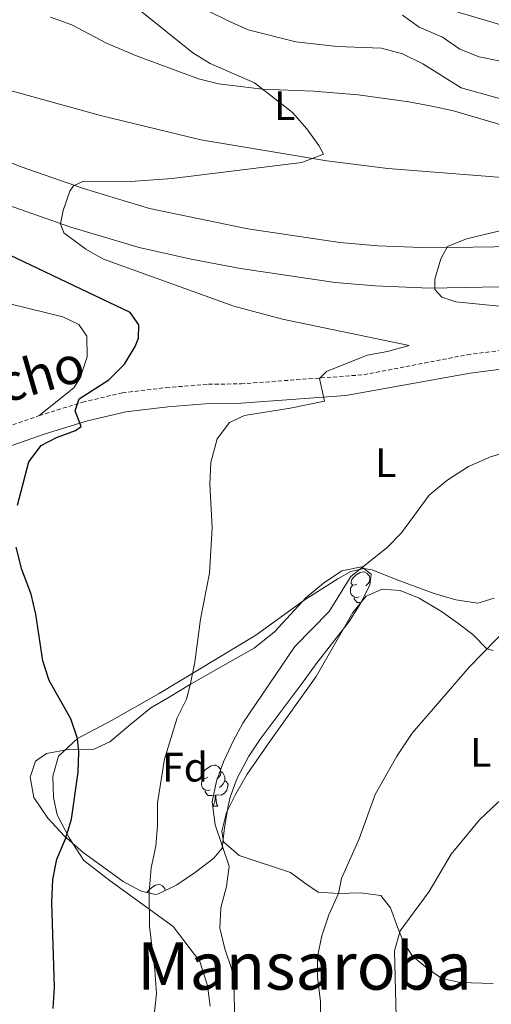
# Model space of a CAD drawing. Units: metres. Extents: x 572530 to 577017, y 4721477 to 4724496.
# Drawn here: x 575270 to 575385, y 4722195 to 4722435 of the extents above; entities that cross this region are included whole.
import ezdxf
from ezdxf.enums import TextEntityAlignment as Align

# ---------------------------------------------------------------- set-up
doc = ezdxf.new("R2010")
doc.units = ezdxf.units.M
doc.header["$MEASUREMENT"] = 0
doc.linetypes.add('TRAZOSX2', pattern=[1.5, 1, -0.5])
for name, color, linetype, lineweight in [('Level 21', 19, 'Continuous', 0), ('Level 35', 92, 'Continuous', 0), ('Level 36', 19, 'Continuous', 40), ('Level 37', 92, 'Continuous', 0), ('Level 4', 36, 'Continuous', 30), ('Level 44', 19, 'Continuous', 0), ('Level 45', 19, 'Continuous', 0), ('Level 5', 36, 'Continuous', 0), ('Level 54', 13, 'Continuous', 0)]:
    doc.layers.add(name, color=color, linetype=linetype, lineweight=lineweight)
doc.styles.add('Arial', font='ARIAL.TTF', dxfattribs={"height": 0.2})

msp = doc.modelspace()

# ---------------------------------------------------------------- linework, layer by layer
at = {"layer": 'Level 21', "color": 19, "linetype": 'Continuous', "lineweight": 13}
for points in [[(575175.39, 4722444.5, 497.95), (575188.81, 4722433.67, 498.94), (575199.46, 4722425.86, 499.92), (575211.67, 4722417.62, 500.42), (575227.95, 4722407.8, 501.65), (575240.43, 4722401.49, 502.63), (575253.87, 4722395.09, 503.49), (575266.82, 4722390.05, 504.36), (575282.31, 4722384.6, 505.46), (575298.95, 4722379.63, 506.32), (575311.56, 4722376.8, 507.19), (575323.56, 4722374.51, 508.05), (575346.65, 4722371.14, 508.66), (575356.36, 4722370.28, 508.96), (575369.61, 4722369.76, 510.02), (575391, 4722370.11, 511.24), (575414.92, 4722371.58, 512.6), (575430.37, 4722373.33, 513.21), (575476.6, 4722380.08, 516.4), (575529.14, 4722388.67, 520.04), (575572.09, 4722395.28, 522.32)], [(575570.73, 4722404.98, 522.32), (575527.6, 4722398.35, 520.04), (575475.11, 4722389.77, 516.4), (575445.31, 4722385.42, 514.33), (575429.11, 4722383.05, 513.21), (575414.06, 4722381.35, 512.6), (575390.62, 4722379.9, 511.24), (575369.72, 4722379.57, 510.02), (575356.99, 4722380.07, 508.96), (575347.79, 4722380.88, 508.66), (575325.4, 4722384.17, 508.05), (575301.44, 4722389.15, 506.32), (575285.35, 4722393.96, 505.46), (575270.24, 4722399.27, 504.36), (575257.77, 4722404.12, 503.49), (575244.76, 4722410.32, 502.63), (575232.71, 4722416.41, 501.65), (575216.96, 4722425.91, 500.42), (575205.11, 4722433.9, 499.92), (575194.81, 4722441.46, 498.94)]]:
    msp.add_polyline3d(points, dxfattribs=at)
at = {"layer": 'Level 21', "color": 19, "linetype": 'TRAZOSX2', "lineweight": 0}
msp.add_polyline3d([(575258.25, 4722332.98, 497.82), (575274.6, 4722338.7, 499.2), (575285.16, 4722341.95, 500.44), (575294.86, 4722344.24, 501.51), (575305.48, 4722345.5, 502.13), (575315.79, 4722346.32, 502.9), (575323.71, 4722346.42, 503.67), (575353.6, 4722348.64, 505.56), (575378.78, 4722353.51, 506.55), (575387.18, 4722354.59, 506.83), (575401.64, 4722356.03, 507.74), (575415.97, 4722357.91, 508.35), (575442.11, 4722361.34, 510.17), (575451.62, 4722363.2, 511.1), (575463.97, 4722366.31, 512.28), (575481.45, 4722372.16, 514.64), (575493.53, 4722375.7, 516.55), (575502.51, 4722377.64, 517.16), (575507.45, 4722378.28, 517.55), (575525.94, 4722379.79, 520.19), (575547.01, 4722381.77, 522.77), (575565.78, 4722383.32, 526.27)], dxfattribs=at)
at = {"layer": 'Level 21', "color": 19, "linetype": 'Continuous', "lineweight": 0}
msp.add_polyline3d([(575259.72, 4722328.55, 497.82), (575276.06, 4722334.27, 499.2), (575286.38, 4722337.44, 500.44), (575295.67, 4722339.64, 501.51), (575305.94, 4722340.85, 502.13), (575316.01, 4722341.65, 502.9), (575323.77, 4722341.75, 503.67), (575349.21, 4722343.61, 505.28), (575379.47, 4722349.05, 506.55), (575387.69, 4722350.11, 506.83), (575402.16, 4722351.55, 507.74), (575416.56, 4722353.44, 508.35), (575442.84, 4722356.88, 510.17), (575452.61, 4722358.79, 511.1), (575465.24, 4722361.97, 512.28), (575482.8, 4722367.86, 514.64), (575494.64, 4722371.33, 516.55), (575503.28, 4722373.19, 517.16), (575508.22, 4722373.82, 517.58), (575526.34, 4722375.29, 520.19), (575547.41, 4722377.27, 522.77), (575566.15, 4722378.82, 526.27)], dxfattribs=at)
at = {"layer": 'Level 35', "color": 92, "linetype": 'Continuous', "lineweight": 0, "ltscale": 0.5}
msp.add_polyline3d([(575320.57, 4722243.55, 512.41), (575319.66, 4722238.34, 512.41), (575319.15, 4722233.37, 512.14), (575317.13, 4722230.92, 511.33), (575312.66, 4722227.46, 510.41), (575308.13, 4722224.39, 510.41), (575303.66, 4722222.24, 509.45), (575302.93, 4722222.07, 509.33), (575299.38, 4722222.86, 508.87), (575295, 4722225.25, 508.48), (575285.33, 4722232.27, 507.33), (575280.66, 4722236.37, 507.17), (575276.7, 4722240.63, 506.71), (575273.27, 4722245.7, 506.25), (575272.36, 4722250.65, 506.26), (575273.65, 4722254.49, 506.1), (575276.34, 4722256.41, 506.1), (575281.62, 4722257.37, 506.1), (575287.87, 4722257.44, 506.25), (575291.82, 4722259.23, 506.56), (575296.93, 4722263.51, 507.48), (575301.79, 4722267.54, 507.64), (575306.23, 4722270.15, 508.41), (575311.56, 4722273.33, 509.79), (575322.29, 4722279.44, 511.02), (575326.88, 4722282.05, 512.41), (575331.84, 4722286.03, 513.02), (575339.6, 4722294.35, 513.18), (575343.77, 4722297.91, 513.18), (575348.25, 4722300.88, 513.48), (575353.07, 4722301.88, 514.25), (575355.43, 4722300.11, 514.41), (575355.03, 4722297.38, 514.41), (575352.79, 4722292.9, 514.41), (575350.01, 4722288.52, 514.41), (575341.98, 4722278.26, 514.87), (575339.09, 4722274.18, 514.9), (575328.37, 4722259.89, 514.56), (575325.6, 4722255.72, 514.32), (575322.75, 4722250.4, 513.79), (575321.09, 4722245.79, 512.75), (575320.57, 4722243.55, 512.41)], dxfattribs=at)
at = {"layer": 'Level 36', "color": 92, "linetype": 'Continuous', "lineweight": 0}
for points in [[(575153.61, 4722441.6, 490.04), (575173.01, 4722420.37, 490.47), (575180.08, 4722413.3, 490.7), (575191.3, 4722403.89, 491.26), (575203.5, 4722394.58, 491.68), (575208.88, 4722390.8, 492.1), (575215.92, 4722386.4, 492.81), (575224.66, 4722381.55, 493.07), (575235.13, 4722376.95, 493.64), (575246.02, 4722372.45, 494.82), (575258.8, 4722368.06, 496.33), (575280.38, 4722362.78, 497.74), (575284.25, 4722360.84, 498.05), (575286.22, 4722358.06, 498.51), (575286.28, 4722353.04, 498.64), (575284.54, 4722347.9, 498.97), (575282.99, 4722345.49, 498.97), (575274.6, 4722338.7, 499.2)], [(575352.2, 4722416.77, 505.31), (575364.52, 4722415.08, 506.07), (575370.16, 4722414.02, 506.68), (575375.4, 4722412.94, 506.98), (575385.69, 4722409.95, 507.44), (575400.69, 4722404.47, 508.49), (575405.94, 4722402.91, 508.96), (575416.34, 4722399.17, 509.11), (575418.07, 4722396.46, 509.56), (575415.35, 4722394.93, 509.56), (575405.94, 4722395.2, 509.41), (575359.44, 4722398.84, 506.28), (575344.59, 4722400.72, 505.23), (575313.97, 4722405.84, 503.36), (575289.55, 4722411.81, 502.36), (575266.64, 4722418.14, 500.8), (575252.53, 4722423.18, 500.02), (575238.61, 4722429.16, 499.57), (575220.14, 4722437.97, 498.58)], [(575277.34, 4722435.7, 500.31), (575282.52, 4722433.86, 500.46), (575290.98, 4722429.42, 501.22), (575298.29, 4722426.28, 501.37), (575313.39, 4722420.67, 503.2), (575318.22, 4722419.48, 503.77), (575328.94, 4722418.23, 505.01), (575341.39, 4722417.7, 504.86), (575352.2, 4722416.77, 505.31)], [(575316.24, 4722194.85, 508.82), (575315.58, 4722199.88, 508.82), (575313.7, 4722205.7, 508.36), (575307.23, 4722214.24, 506.82), (575291.89, 4722225.4, 502.67), (575285.49, 4722230.31, 500.36), (575281.85, 4722235.89, 499.74), (575278.97, 4722241.48, 499.59), (575278.08, 4722245.7, 499.59), (575277.88, 4722250.84, 499.59), (575279.29, 4722255.76, 499.74), (575283.9, 4722260.09, 500.21), (575292.39, 4722264.49, 501.44), (575303.81, 4722271.02, 504.05), (575327.34, 4722285.24, 507.75), (575339.07, 4722293.72, 508.81), (575347.26, 4722298.95, 509.42), (575350.42, 4722300.74, 510.02), (575353.59, 4722301.48, 510.33), (575355.64, 4722301.11, 510.78), (575361.49, 4722298.8, 510.93), (575370.74, 4722295.34, 512), (575376.04, 4722293.82, 512.3), (575381.32, 4722293, 512.76), (575385.29, 4722294.25, 512.76)], [(575351.88, 4722297.66, 0.01), (575351.35, 4722297.4, 0.01), (575350.82, 4722297.45, 0.01), (575350.56, 4722297.82, 0.01), (575350.5, 4722298.24, 0.01), (575350.66, 4722298.76, 0.01), (575351.14, 4722299.36, 0.01), (575351.78, 4722299.89, 0.01), (575352.68, 4722300.48, 0.01), (575353.42, 4722300.64, 0.01), (575353.84, 4722300.58, 0.01), (575354.38, 4722300.26, 0.01), (575354.9, 4722299.68, 0.01), (575355.06, 4722299.04, 0.01), (575354.96, 4722298.19, 0.01), (575354.53, 4722297.66, 0.01), (575354.11, 4722297.24, 0.01)], [(575352.46, 4722294.58, 0.01), (575352.04, 4722294.42, 0.01), (575351.46, 4722294.48, 0.01), (575350.98, 4722294.69, 0.01), (575350.56, 4722295.12, 0.01), (575350.34, 4722295.7, 0.01), (575350.34, 4722296.12, 0.01), (575350.4, 4722296.7, 0.01), (575350.82, 4722297.4, 0.01)], [(575355.06, 4722299.04, 0.01), (575355.25, 4722298.92, 0.01)], [(575385.07, 4722200.35, 524.7), (575377.05, 4722200.59, 523.03), (575372.61, 4722201.63, 522.57), (575369.14, 4722204.07, 521.66), (575365.47, 4722207.05, 521.05), (575363.33, 4722210.26, 520.75), (575361.84, 4722214.12, 520.45), (575360.13, 4722218.82, 518.47), (575357.75, 4722221.78, 517.11), (575352.82, 4722222.5, 516.68), (575347.44, 4722222.28, 514.98), (575342.48, 4722222.6, 514.19), (575339.15, 4722224.91, 513.01), (575335.78, 4722227.4, 512.25), (575323.23, 4722231.56, 510.27), (575319.46, 4722234.89, 510.42), (575319.02, 4722237.52, 510.42), (575320.2, 4722242.06, 510.42), (575322.44, 4722246.61, 510.42), (575325.25, 4722251.34, 510.42), (575330.87, 4722259.6, 510.98), (575342.04, 4722275.16, 511.03), (575350.89, 4722290.7, 511.03), (575354.17, 4722294.73, 510.88), (575358.03, 4722296.38, 511.34), (575362.46, 4722296.09, 511.64), (575367.1, 4722294.26, 511.82), (575372.5, 4722290.96, 512.65), (575376.51, 4722288.12, 513.48), (575380.12, 4722285.38, 514.22), (575383.58, 4722281.86, 514.95), (575385.1, 4722281.47, 515.13)], [(575352.95, 4722293.21, 0.01), (575352.84, 4722293.2, 0.01), (575351.99, 4722293.2, 0.01), (575351.56, 4722293.63, 0.01), (575351.24, 4722294.1, 0.01), (575351.24, 4722294.42, 0.01)], [(575315.63, 4722250.61, 0.01), (575315.1, 4722250.34, 0.01), (575314.57, 4722250.4, 0.01), (575314.31, 4722250.77, 0.01), (575314.25, 4722251.19, 0.01), (575314.41, 4722251.71, 0.01), (575314.89, 4722252.31, 0.01), (575315.53, 4722252.84, 0.01), (575316.43, 4722253.42, 0.01), (575317.17, 4722253.58, 0.01), (575317.6, 4722253.53, 0.01), (575318.13, 4722253.21, 0.01), (575318.66, 4722252.63, 0.01), (575318.82, 4722251.99, 0.01), (575318.71, 4722251.14, 0.01), (575318.28, 4722250.61, 0.01), (575317.86, 4722250.18, 0.01)], [(575318.82, 4722251.99, 0.01), (575319.29, 4722251.67, 0.01), (575319.61, 4722251.03, 0.01), (575319.77, 4722250.71, 0.01), (575319.77, 4722250.13, 0.01), (575319.77, 4722249.71, 0.01), (575319.4, 4722249.02, 0.01), (575318.98, 4722248.54, 0.01), (575318.5, 4722248.12, 0.01)], [(575316.22, 4722247.53, 0.01), (575315.79, 4722247.37, 0.01), (575315.21, 4722247.43, 0.01), (575314.73, 4722247.64, 0.01), (575314.31, 4722248.06, 0.01), (575314.09, 4722248.65, 0.01), (575314.09, 4722249.07, 0.01), (575314.15, 4722249.65, 0.01), (575314.57, 4722250.34, 0.01)], [(575319.77, 4722249.71, 0.01), (575320.22, 4722249.46, 0.01), (575320.57, 4722248.84, 0.01), (575320.46, 4722248.12, 0.01), (575320.25, 4722247.48, 0.01), (575319.66, 4722246.74, 0.01), (575318.87, 4722246.26, 0.01), (575318.02, 4722246.36, 0.01), (575317.59, 4722246.23, 0.01)], [(575317.48, 4722246.23, 0.01), (575316.59, 4722246.15, 0.01), (575315.74, 4722246.15, 0.01), (575315.32, 4722246.58, 0.01), (575315, 4722247.05, 0.01), (575315, 4722247.37, 0.01)], [(575316.93, 4722243.55, 0.01), (575317.37, 4722244.71, 0.01), (575317.48, 4722246.23, 0.01), (575317.59, 4722246.23, 0.01), (575317.62, 4722245.65, 0.01), (575317.66, 4722244.96, 0.01), (575317.73, 4722244.35, 0.01), (575317.84, 4722243.95, 0.01), (575318.06, 4722243.55, 0.01)], [(575316.93, 4722243.55, 0.01), (575318.06, 4722243.55, 0.01)], [(575300.88, 4722222.53, 0.01), (575300.91, 4722222.63, 0.01), (575301.39, 4722223.22, 0.01), (575302.02, 4722223.76, 0.01), (575302.92, 4722224.34, 0.01), (575303.67, 4722224.5, 0.01), (575304.09, 4722224.44, 0.01), (575304.62, 4722224.13, 0.01), (575305.15, 4722223.54, 0.01), (575305.28, 4722223.02, 0.01)]]:
    msp.add_polyline3d(points, dxfattribs=at)
at = {"layer": 'Level 4', "color": 36, "linetype": 'Continuous', "lineweight": 30}
for points in [[(575269.33, 4722316.91, 500.01), (575272.05, 4722327.44, 500.01), (575275.1, 4722331.4, 500.01), (575278.79, 4722333.37, 500.01), (575283.4, 4722335.06, 500.01), (575284.84, 4722336.06, 500.01), (575283.31, 4722339.82, 500.01), (575284.31, 4722342.81, 500.01), (575291.56, 4722347.44, 500.01), (575295.34, 4722351.2, 500.01), (575297.96, 4722355.48, 500.01), (575298.8, 4722357.52, 500.01), (575298.84, 4722360.8, 500.01), (575296.71, 4722363.78, 500.01), (575258.86, 4722381.83, 500.01)], [(575277.96, 4722194.31, 500.01), (575278.29, 4722199.47, 500.01), (575277.68, 4722220.14, 500.01), (575277.88, 4722225.74, 500.01), (575278.88, 4722230.64, 500.01), (575281.01, 4722235.64, 500.01), (575282.48, 4722240.42, 500.01), (575284.08, 4722251.84, 500.01), (575284.27, 4722256.84, 500.01), (575283.9, 4722260.09, 500.01), (575282.33, 4722264.84, 500.01), (575277.01, 4722274.14, 500.01), (575275.47, 4722279, 500.01), (575273.78, 4722290.3, 500.01), (575272.61, 4722295.17, 500.01), (575270.39, 4722301.23, 500.01), (575268.97, 4722306.65, 500.01)]]:
    msp.add_polyline3d(points, dxfattribs=at)
at = {"layer": 'Level 5', "color": 36, "linetype": 'Continuous', "lineweight": 0}
for points in [[(575413.64, 4722403.87, 510.01), (575403.43, 4722408.26, 510.01), (575393.6, 4722413.38, 510.01), (575388.96, 4722415.23, 510.01), (575377.29, 4722418.54, 510.01), (575367.96, 4722424.37, 510.01), (575362.98, 4722426.78, 510.01), (575357.88, 4722428.18, 510.01), (575347.08, 4722428.58, 510.01), (575337.06, 4722429.7, 510.01), (575325.42, 4722432.67, 510.01), (575320.56, 4722434.85, 510.01), (575310.68, 4722439.72, 510.01)], [(575342.64, 4722404.5, 505.01), (575339.71, 4722408.55, 505.01), (575336.24, 4722412.54, 505.01), (575327, 4722419.75, 505.01), (575316.23, 4722424.46, 505.01), (575311.95, 4722427.05, 505.01), (575299.22, 4722437.28, 505.01)], [(575394.94, 4722431.52, 520.01), (575375.4, 4722437.23, 520.01)], [(575392.04, 4722423.94, 515.01), (575381.64, 4722426.05, 515.01), (575377, 4722427.91, 515.01), (575372.78, 4722430.89, 515.01), (575367.08, 4722433.28, 515.01), (575363, 4722436.18, 515.01)], [(575302.52, 4722191.97, 505.01), (575303.14, 4722197.96, 505.01), (575302.77, 4722203.6, 505.01), (575301.4, 4722214.36, 505.01), (575301.32, 4722222.74, 505.01), (575301.84, 4722228.54, 505.01), (575302.94, 4722233.81, 505.01), (575303.4, 4722238.86, 505.01), (575303.39, 4722244.41, 505.01), (575305.1, 4722255.04, 505.01), (575308.16, 4722265.12, 505.01), (575310.44, 4722269.64, 505.01), (575311.45, 4722273.42, 505.01), (575312.51, 4722278.63, 505.01), (575313.86, 4722289.08, 505.01), (575316.08, 4722300.29, 505.01), (575316.66, 4722311.35, 505.01), (575316.15, 4722322.04, 505.01), (575316.4, 4722327.27, 505.01), (575317.91, 4722333.01, 505.01), (575320.93, 4722336.98, 505.01), (575324.56, 4722338.68, 505.01), (575335.67, 4722340.46, 505.01), (575344.06, 4722342.19, 505.01), (575342.84, 4722347.76, 505.01), (575344.52, 4722349.46, 505.01), (575354.43, 4722353.39, 505.01), (575359.35, 4722354.28, 505.01), (575364.68, 4722355.76, 505.01), (575333.81, 4722362.2, 505.01), (575321.97, 4722365.31, 505.01), (575290.28, 4722376.8, 505.01), (575285.92, 4722379.21, 505.01), (575280.57, 4722383.17, 505.01), (575279.77, 4722385.42, 505.01), (575280.46, 4722388.66, 505.01), (575282.06, 4722393.34, 505.01), (575282.92, 4722394.61, 505.01), (575285.37, 4722395.77, 505.01), (575295.71, 4722395.62, 505.01), (575306.94, 4722396.44, 505.01), (575338.51, 4722400.34, 505.01), (575343.81, 4722402.37, 505.01), (575342.64, 4722404.5, 505.01)], [(575392.33, 4722364.81, 510.01), (575376.04, 4722366.43, 510.01), (575372.59, 4722367.53, 510.01), (575370.92, 4722369.4, 510.01), (575370.88, 4722371.89, 510.01), (575372.36, 4722376.83, 510.01), (575373.96, 4722379.84, 510.01), (575378.56, 4722381.75, 510.01), (575390.42, 4722384.6, 510.01)], [(575322.12, 4722193.16, 510.01), (575322.06, 4722198.4, 510.01), (575321.51, 4722203.79, 510.01), (575319.79, 4722208.85, 510.01), (575318.59, 4722213.82, 510.01), (575318.77, 4722218.82, 510.01), (575320.2, 4722223.99, 510.01), (575320.84, 4722228.97, 510.01), (575317.39, 4722239.01, 510.01), (575316.68, 4722244.6, 510.01), (575317.74, 4722249.66, 510.01), (575319.47, 4722254.35, 510.01), (575321.84, 4722259.37, 510.01), (575324.19, 4722263.79, 510.01), (575336.82, 4722282.46, 510.01), (575345.19, 4722291.02, 510.01), (575350.47, 4722299.47, 510.01), (575359.31, 4722306.53, 510.01), (575362.77, 4722310.14, 510.01), (575369.54, 4722319.29, 510.01), (575373.83, 4722322.89, 510.01), (575379.06, 4722326.28, 510.01), (575384.42, 4722328.64, 510.01), (575389.98, 4722330.24, 510.01)], [(575343.13, 4722190.95, 515.01), (575343.03, 4722196, 515.01), (575342.35, 4722201.93, 515.01), (575342.33, 4722206.94, 515.01), (575343.36, 4722212.02, 515.01), (575345.08, 4722217.12, 515.01), (575347.44, 4722222.28, 515.01), (575348.21, 4722225.99, 515.01), (575352.46, 4722235.65, 515.01), (575356.4, 4722246.38, 515.01), (575361.64, 4722255.73, 515.01), (575365.35, 4722261.31, 515.01), (575379.31, 4722277.52, 515.01), (575388.8, 4722287.22, 515.01)], [(575361.47, 4722192.24, 520.01), (575361.04, 4722208.35, 520.01), (575362.42, 4722213.17, 520.01), (575369.5, 4722222.78, 520.01), (575374.88, 4722231.91, 520.01), (575381.8, 4722240.21, 520.01), (575386.13, 4722244.35, 520.01), (575390.75, 4722248.2, 520.01), (575400.36, 4722255.88, 520.01), (575404.59, 4722258.54, 520.01), (575407.42, 4722259.27, 520.01), (575409.72, 4722259.06, 520.01), (575415.18, 4722257.56, 520.01), (575425.23, 4722253.42, 520.01), (575434.34, 4722248.59, 520.01), (575444.64, 4722242.08, 520.01), (575448.75, 4722239.24, 520.01), (575457.57, 4722232.24, 520.01), (575466.76, 4722227.37, 520.01), (575473.62, 4722225.58, 520.01), (575478.95, 4722225.06, 520.01), (575483.84, 4722226.17, 520.01)]]:
    msp.add_polyline3d(points, dxfattribs=at)
at = {"layer": 'Level 54', "color": 13, "linetype": 'Continuous', "lineweight": 0}
for points in [[(575572.09, 4722395.28, 522.32), (575529.14, 4722388.67, 520.04), (575476.6, 4722380.08, 516.4), (575430.37, 4722373.33, 513.21), (575414.92, 4722371.58, 512.6), (575391, 4722370.11, 511.24), (575369.61, 4722369.76, 510.02), (575356.36, 4722370.28, 508.96), (575346.65, 4722371.14, 508.66), (575323.56, 4722374.51, 508.05), (575311.56, 4722376.8, 507.19), (575298.95, 4722379.63, 506.32), (575282.31, 4722384.6, 505.46), (575266.82, 4722390.05, 504.36), (575253.87, 4722395.09, 503.49), (575240.43, 4722401.49, 502.63), (575227.95, 4722407.8, 501.65), (575211.67, 4722417.62, 500.42), (575199.46, 4722425.86, 499.92), (575188.81, 4722433.67, 498.94), (575175.39, 4722444.5, 497.95)], [(575194.81, 4722441.46, 498.94), (575205.11, 4722433.9, 499.92), (575216.96, 4722425.91, 500.42), (575232.71, 4722416.41, 501.65), (575244.76, 4722410.32, 502.63), (575257.77, 4722404.12, 503.49), (575270.24, 4722399.27, 504.36), (575285.35, 4722393.96, 505.46), (575301.44, 4722389.15, 506.32), (575325.4, 4722384.17, 508.05), (575325.4, 4722384.17, 508.05), (575347.79, 4722380.88, 508.66), (575356.99, 4722380.07, 508.96), (575369.72, 4722379.57, 510.02), (575390.62, 4722379.9, 511.24), (575414.06, 4722381.35, 512.6), (575429.11, 4722383.05, 513.21), (575445.31, 4722385.42, 514.33), (575475.11, 4722389.77, 516.4), (575527.6, 4722398.35, 520.04), (575570.73, 4722404.98, 522.32)]]:
    msp.add_polyline3d(points, dxfattribs=at)

# ---------------------------------------------------------------- texts
at = {"layer": 'Level 37', "color": 92, "linetype": 'Continuous', "lineweight": 0, "style": 'Arial'}
for s, p in [('L', (575334.34, 4722414.15, 504.95)), ('L', (575358.93, 4722327.24, 507.8)), ('L', (575382.09, 4722256.69, 517.65)), ('Fd', (575310.09, 4722253.06, 506.33))]:
    msp.add_text(s, height=7, dxfattribs=at).set_placement(p, align=Align.MIDDLE_CENTER)
at = {"layer": 'Level 44', "color": 19, "linetype": 'Continuous', "lineweight": 0, "style": 'Arial'}
msp.add_text('Camino Estrecho', height=8.9999, rotation=16.1677, dxfattribs=at).set_placement((575240.37, 4722331.24, 495.3), align=Align.BOTTOM_CENTER)
at = {"layer": 'Level 45', "color": 19, "linetype": 'Continuous', "lineweight": 0, "style": 'Arial'}
msp.add_text('Mansaroba', height=11.5, dxfattribs=at).set_placement((575339.18, 4722204.63, 510.99), align=Align.MIDDLE_CENTER)

doc.saveas('drawing.dxf')
